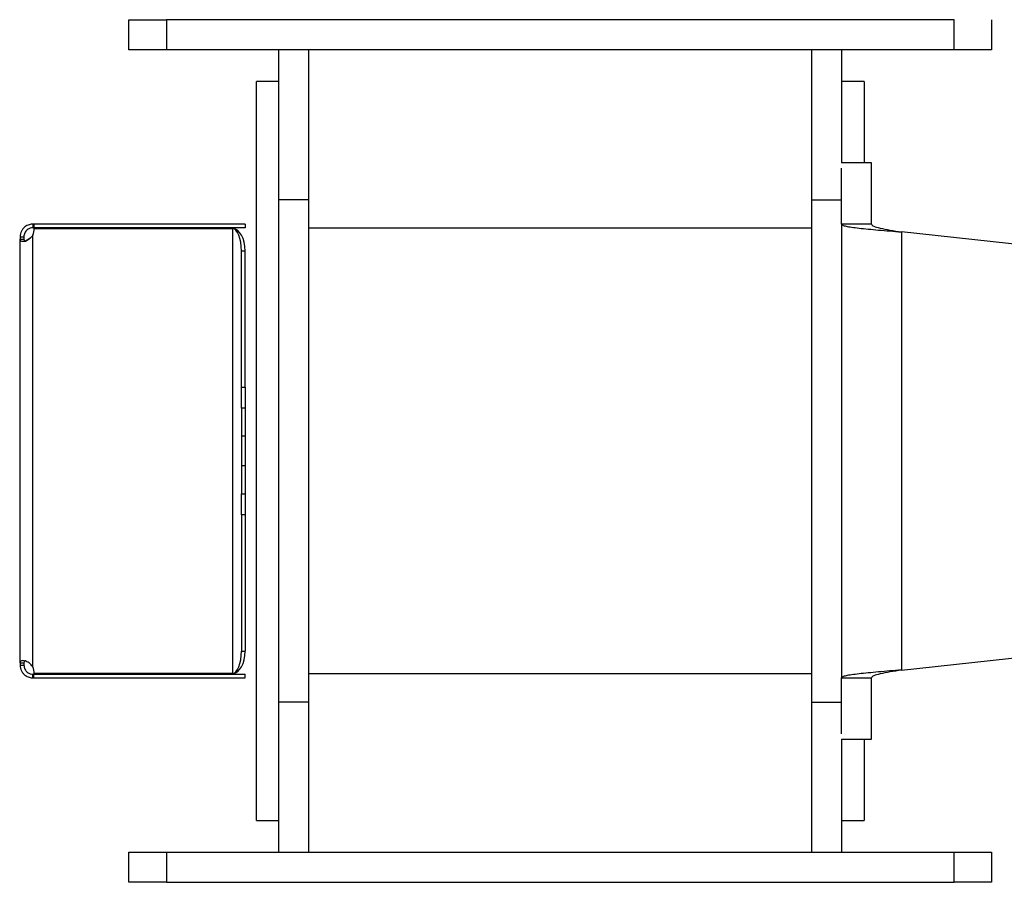
# Model space of a CAD drawing. Units: millimetres. Extents: x -5243 to 3244, y -5120 to 3296.
# Drawn here: x -4124 to -3862, y -606 to -376 of the extents above; entities that cross this region are included whole.
import ezdxf

# ---------------------------------------------------------------- set-up
doc = ezdxf.new("R2010")
doc.units = ezdxf.units.MM

msp = doc.modelspace()

# ---------------------------------------------------------------- linework, layer by layer
at = {"color": 7, "linetype": 'Continuous', "lineweight": 25}
for p, q in [((-4095.22, -384.37), (-4095.22, -376.37)), ((-4095.22, -376.37), (-4085.22, -376.37)), ((-4085.22, -376.37), (-4085.22, -384.37)), ((-3875.22, -376.37), (-4085.22, -376.37)), ((-3875.22, -384.37), (-3875.22, -376.37)), ((-3865.22, -376.37), (-3865.22, -384.37)), ((-4085.22, -384.37), (-4095.22, -384.37)), ((-3875.22, -384.37), (-4085.22, -384.37)), ((-4055.22, -424.37), (-4055.22, -384.37)), ((-4047.22, -424.37), (-4047.22, -384.37)), ((-3913.22, -384.37), (-3913.22, -424.37)), ((-3905.22, -384.37), (-3905.22, -414.57)), ((-3865.22, -384.37), (-3875.22, -384.37)), ((-4055.22, -392.87), (-4061.22, -392.87)), ((-4061.22, -589.87), (-4061.22, -392.87)), ((-3899.22, -392.87), (-3905.22, -392.87)), ((-3899.22, -392.87), (-3899.22, -414.54)), ((-3897.22, -414.54), (-3905.22, -414.54)), ((-3897.22, -414.57), (-3905.22, -414.57)), ((-3897.22, -414.54), (-3897.22, -414.57)), ((-3897.22, -430.92), (-3897.22, -414.57)), ((-3905.22, -430.92), (-3905.22, -415.96)), ((-4047.22, -424.37), (-4055.22, -424.37)), ((-4055.22, -558.37), (-4055.22, -424.37)), ((-4047.22, -558.37), (-4047.22, -424.37)), ((-3913.22, -424.37), (-3913.22, -558.37)), ((-3913.22, -424.37), (-3905.22, -424.37)), ((-4120.82, -430.87), (-4120.82, -431.87)), ((-4120.53, -430.87), (-4120.82, -430.87)), ((-4120.53, -431.87), (-4120.82, -431.87)), ((-4120.53, -430.87), (-4120.53, -431.87)), ((-4064.22, -430.87), (-4120.53, -430.87)), ((-4064.22, -431.87), (-4120.53, -431.87)), ((-4120.53, -432.05), (-4067.62, -432.05)), ((-4067.62, -432.05), (-4067.62, -550.7)), ((-4064.22, -430.87), (-4064.22, -431.87)), ((-3913.22, -431.98), (-4047.22, -431.98)), ((-3905.22, -430.92), (-3905.22, -551.82)), ((-3897.22, -430.92), (-3905.22, -430.92)), ((-3889.22, -432.97), (-3889.22, -549.78)), ((-3812.83, -441.26), (-3889.22, -432.97)), ((-4124.22, -434.27), (-4123.22, -434.27)), ((-4124.22, -434.27), (-4124.22, -434.89)), ((-4124.22, -547.86), (-4124.22, -434.89)), ((-4124.22, -434.89), (-4123.22, -434.89)), ((-4123.22, -434.27), (-4123.22, -434.89)), ((-4120.82, -548.91), (-4120.82, -433.83)), ((-4064.22, -438.05), (-4065.22, -438.05)), ((-4065.22, -474.37), (-4065.22, -438.05)), ((-4064.22, -474.37), (-4064.22, -438.05)), ((-4065.22, -479.94), (-4065.22, -474.37)), ((-4065.22, -474.37), (-4064.22, -474.37)), ((-4064.22, -474.37), (-4064.22, -479.94)), ((-4064.22, -479.94), (-4065.22, -479.94)), ((-4065.22, -479.94), (-4065.22, -487.37)), ((-4064.22, -479.94), (-4064.22, -487.37)), ((-4124.22, -483.48), (-4124.34, -483.48)), ((-4065.22, -487.37), (-4064.22, -487.37)), ((-4065.22, -487.37), (-4065.22, -495.37)), ((-4064.22, -487.37), (-4064.22, -495.37)), ((-4064.22, -495.37), (-4065.22, -495.37)), ((-4065.22, -495.37), (-4065.22, -502.81)), ((-4064.22, -495.37), (-4064.22, -502.81)), ((-4124.34, -501.38), (-4124.22, -501.38)), ((-4065.22, -502.81), (-4064.22, -502.81)), ((-4065.22, -508.38), (-4065.22, -502.81)), ((-4064.22, -502.81), (-4064.22, -508.38)), ((-4064.22, -508.38), (-4065.22, -508.38)), ((-4065.22, -508.38), (-4065.22, -544.7)), ((-4064.22, -508.38), (-4064.22, -544.7)), ((-3889.22, -549.78), (-3812.19, -541.41)), ((-4065.22, -544.7), (-4064.22, -544.7)), ((-4124.22, -547.86), (-4123.22, -547.86)), ((-4124.22, -547.86), (-4124.22, -548.47)), ((-4124.22, -548.47), (-4123.22, -548.47)), ((-4123.22, -547.86), (-4123.22, -548.47)), ((-4120.82, -551.87), (-4120.82, -550.87)), ((-4120.82, -550.87), (-4120.53, -550.87)), ((-4067.62, -550.7), (-4120.53, -550.7)), ((-4120.53, -551.87), (-4120.53, -550.87)), ((-4120.53, -550.87), (-4064.22, -550.87)), ((-4064.22, -551.87), (-4064.22, -550.87)), ((-3913.22, -550.77), (-4047.22, -550.77)), ((-4120.82, -551.87), (-4120.53, -551.87)), ((-4120.53, -551.87), (-4064.22, -551.87)), ((-3905.22, -551.82), (-3897.22, -551.82)), ((-3905.22, -566.79), (-3905.22, -551.82)), ((-3897.22, -568.17), (-3897.22, -551.82)), ((-4047.22, -558.37), (-4055.22, -558.37)), ((-4055.22, -598.37), (-4055.22, -558.37)), ((-4047.22, -598.37), (-4047.22, -558.37)), ((-3913.22, -558.37), (-3913.22, -598.37)), ((-3913.22, -558.37), (-3905.22, -558.37)), ((-3905.22, -568.17), (-3897.22, -568.17)), ((-3905.22, -568.18), (-3905.22, -598.37)), ((-3905.22, -568.2), (-3897.22, -568.2)), ((-3899.22, -568.2), (-3899.22, -589.87)), ((-3897.22, -568.17), (-3897.22, -568.2)), ((-4061.22, -589.87), (-4055.22, -589.87)), ((-3905.22, -589.87), (-3899.22, -589.87)), ((-4095.22, -606.37), (-4095.22, -598.37)), ((-4095.22, -598.37), (-4085.22, -598.37)), ((-4085.22, -598.37), (-4085.22, -606.37)), ((-4085.22, -598.37), (-3875.22, -598.37)), ((-3875.22, -606.37), (-3875.22, -598.37)), ((-3875.22, -598.37), (-3865.22, -598.37)), ((-3865.22, -598.37), (-3865.22, -606.37)), ((-4085.22, -606.37), (-4095.22, -606.37)), ((-4085.22, -606.37), (-3875.22, -606.37)), ((-3865.22, -606.37), (-3875.22, -606.37))]:
    msp.add_line(p, q, dxfattribs=at)
for centre, start, end in [((-4123.49, -432.48), 333.2307, 8.2946), ((-4123.49, -550.26), 351.7054, 26.7693)]:
    msp.add_arc(centre, 3, start, end, dxfattribs=at)
for centre, ratio, start_param, end_param in [((-4067.62, -438.05), 0.4, 4.712389, 6.283185), ((-4067.62, -438.05), 0.566667, 4.712389, 6.283185), ((-4067.62, -544.7), 0.4, 3.141593, 4.712389), ((-4067.62, -544.7), 0.566667, 3.141593, 4.712389)]:
    msp.add_ellipse(centre, major_axis=(0, 6), ratio=ratio, start_param=start_param, end_param=end_param, dxfattribs=at)
for points, knots in [([(-4120.82, -430.87), (-4121.14, -430.89), (-4121.63, -430.93), (-4122.4, -431.24), (-4122.97, -431.61), (-4123.49, -432.12), (-4123.9, -432.78), (-4124.17, -433.52), (-4124.2, -434.02), (-4124.22, -434.27)], [0, 0, 0, 0, 0.245095, 0.3587815, 0.4713528, 0.5980067, 0.7254563, 0.8581384, 1, 1, 1, 1]), ([(-4120.82, -431.87), (-4121.04, -431.88), (-4121.36, -431.9), (-4121.92, -432.13), (-4122.33, -432.39), (-4122.7, -432.76), (-4123, -433.23), (-4123.19, -433.76), (-4123.21, -434.09), (-4123.22, -434.27)], [0, 0, 0, 0, 0.274801, 0.390889, 0.499146, 0.616434, 0.733862, 0.859497, 1, 1, 1, 1]), ([(-4124.22, -434.89), (-4124.2, -435.01), (-4124.17, -435.24), (-4123.89, -435.44), (-4123.47, -435.49), (-4122.95, -435.41), (-4122.38, -435.19), (-4121.81, -434.86), (-4121.27, -434.4), (-4120.97, -434.03), (-4120.82, -433.83)], [0, 0, 0, 0, 0.145276, 0.27918, 0.405294, 0.527886, 0.644053, 0.758732, 0.876084, 1, 1, 1, 1]), ([(-4123.22, -434.89), (-4123.2, -435.01), (-4123.18, -435.23), (-4123, -435.44), (-4122.8, -435.46), (-4122.71, -435.46)], [0, 0, 0, 0, 0.383293, 0.722348, 1, 1, 1, 1]), ([(-4120.82, -433.83), (-4120.97, -434.03), (-4121.27, -434.4), (-4121.81, -434.85), (-4122.35, -435.18), (-4122.68, -435.29), (-4122.83, -435.34)], [0, 0, 0, 0, 0.2753866, 0.5361831, 0.7910416, 1, 1, 1, 1]), ([(-4120.82, -548.91), (-4121.14, -548.54), (-4121.63, -548), (-4122.4, -547.55), (-4122.97, -547.34), (-4123.49, -547.25), (-4123.9, -547.3), (-4124.17, -547.5), (-4124.2, -547.73), (-4124.22, -547.86)], [0, 0, 0, 0, 0.245095, 0.358781, 0.471353, 0.598007, 0.725456, 0.858138, 1, 1, 1, 1]), ([(-4124.22, -548.47), (-4124.2, -548.74), (-4124.17, -549.24), (-4123.89, -549.99), (-4123.47, -550.64), (-4122.95, -551.15), (-4122.38, -551.51), (-4121.81, -551.74), (-4121.27, -551.86), (-4120.97, -551.87), (-4120.82, -551.87)], [0, 0, 0, 0, 0.145276, 0.27918, 0.405294, 0.527886, 0.644053, 0.758732, 0.876084, 1, 1, 1, 1]), ([(-4122.72, -547.28), (-4122.81, -547.29), (-4123.01, -547.3), (-4123.18, -547.51), (-4123.2, -547.74), (-4123.22, -547.86)], [0, 0, 0, 0, 0.278997, 0.619359, 1, 1, 1, 1]), ([(-4123.22, -548.47), (-4123.2, -548.66), (-4123.18, -549.01), (-4122.99, -549.54), (-4122.69, -550), (-4122.32, -550.37), (-4121.91, -550.63), (-4121.34, -550.85), (-4121.03, -550.86), (-4120.82, -550.87)], [0, 0, 0, 0, 0.143431, 0.270307, 0.386712, 0.500419, 0.612304, 0.729517, 1, 1, 1, 1])]:
    msp.add_open_spline(points, degree=3, knots=knots, dxfattribs=at)
for points in [[(-3905.22, -430.92), (-3905.16, -431.01), (-3905.04, -431.18), (-3904.09, -431.43), (-3902.61, -431.69), (-3900.6, -431.95), (-3898.16, -432.2), (-3895.38, -432.46), (-3892.36, -432.71), (-3890.26, -432.88), (-3889.22, -432.97)], [(-3897.22, -430.92), (-3897.1, -431.09), (-3896.86, -431.43), (-3895.01, -431.95), (-3892.36, -432.46), (-3890.26, -432.8), (-3889.22, -432.97)], [(-3889.22, -549.78), (-3890.26, -549.86), (-3892.36, -550.03), (-3895.38, -550.29), (-3898.16, -550.54), (-3900.6, -550.8), (-3902.61, -551.06), (-3904.09, -551.31), (-3905.04, -551.57), (-3905.16, -551.74), (-3905.22, -551.82)], [(-3889.22, -549.78), (-3890.26, -549.95), (-3892.36, -550.29), (-3895.01, -550.8), (-3896.86, -551.31), (-3897.1, -551.65), (-3897.22, -551.82)]]:
    msp.add_open_spline(points, degree=3, dxfattribs=at)

doc.saveas('drawing.dxf')
